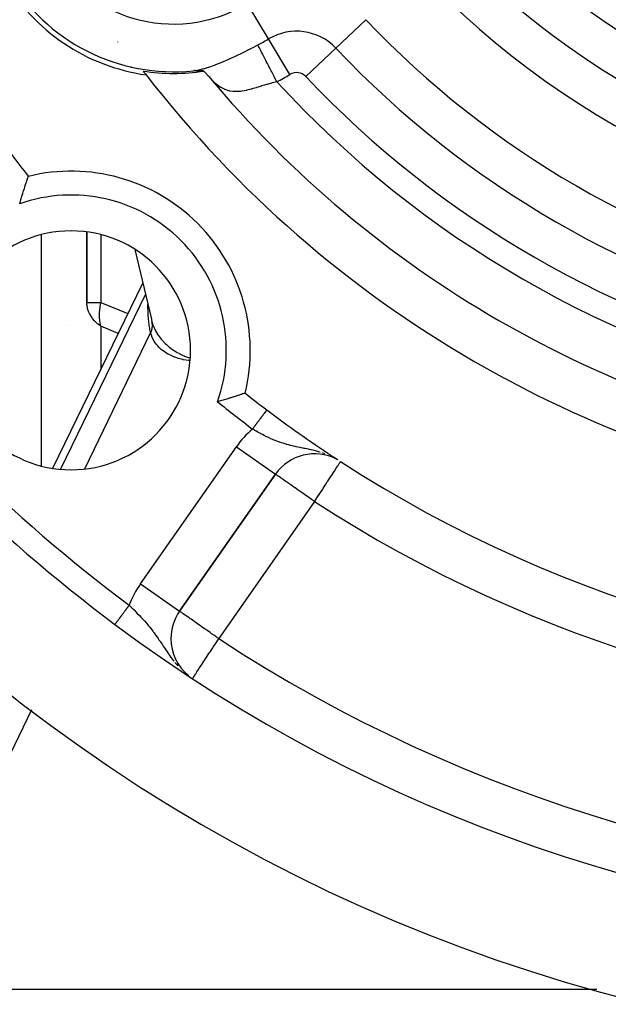
# Model space of a CAD drawing. Extents: x 24 to 982, y -524 to 283.
# Drawn here: x 870 to 894, y -179 to -137 of the extents above; entities that cross this region are included whole.
import ezdxf

# ---------------------------------------------------------------- set-up
doc = ezdxf.new("R2010")
doc.units = 0
doc.linetypes.add('DASHED', pattern=[11.05, 8.7, -2.35])
doc.layers.get('0').update_dxf_attribs({"linetype": 'CONTINUOUS'})
doc.layers.add('NEVIDI', color=4, linetype='DASHED')

msp = doc.modelspace()

# ---------------------------------------------------------------- linework, layer by layer
at = {"color": 2}
for p, q in [((872.43368, -138.633202), (872.434407, -138.636235)), ((876.604398, -139.475565), (876.616897, -139.482781)), ((876.616897, -139.482781), (876.604398, -139.475565)), ((876.88074, -139.45614), (876.990136, -139.441653)), ((876.890054, -139.455173), (876.88074, -139.45614)), ((876.898548, -139.454319), (876.890054, -139.455173)), ((876.906124, -139.453589), (876.898548, -139.454319)), ((876.912719, -139.452993), (876.906124, -139.453589)), ((876.918403, -139.452519), (876.912719, -139.452993)), ((876.923287, -139.452152), (876.918403, -139.452519)), ((876.927496, -139.451873), (876.923287, -139.452152)), ((876.931162, -139.451666), (876.927496, -139.451873)), ((876.934403, -139.451514), (876.931162, -139.451666)), ((876.937286, -139.45141), (876.934403, -139.451514)), ((876.939861, -139.451346), (876.937286, -139.45141)), ((876.942175, -139.451316), (876.939861, -139.451346)), ((876.944268, -139.451315), (876.942175, -139.451316)), ((876.946172, -139.451338), (876.944268, -139.451315)), ((876.947922, -139.451381), (876.946172, -139.451338)), ((876.949552, -139.45144), (876.947922, -139.451381)), ((876.951094, -139.45151), (876.949552, -139.45144)), ((876.952574, -139.451589), (876.951094, -139.45151)), ((876.953998, -139.451674), (876.952574, -139.451589)), ((876.954173, -139.451685), (876.953998, -139.451674)), ((876.955371, -139.451766), (876.954173, -139.451685)), ((876.956695, -139.451864), (876.955371, -139.451766)), ((876.957976, -139.451968), (876.956695, -139.451864)), ((876.959217, -139.452077), (876.957976, -139.451968)), ((876.960422, -139.45219), (876.959217, -139.452077)), ((876.961595, -139.452308), (876.960422, -139.45219)), ((876.962738, -139.452429), (876.961595, -139.452308)), ((876.963856, -139.452554), (876.962738, -139.452429)), ((876.964952, -139.452681), (876.963856, -139.452554)), ((876.966029, -139.452811), (876.964952, -139.452681)), ((876.967091, -139.452942), (876.966029, -139.452811)), ((876.96814, -139.453075), (876.967091, -139.452942)), ((876.969181, -139.453209), (876.96814, -139.453075)), ((876.970217, -139.453344), (876.969181, -139.453209)), ((876.971251, -139.453479), (876.970217, -139.453344)), ((876.972286, -139.453613), (876.971251, -139.453479)), ((876.973321, -139.453747), (876.972286, -139.453613)), ((876.974357, -139.453881), (876.973321, -139.453747)), ((876.974854, -139.453945), (876.974357, -139.453881)), ((876.974854, -139.453945), (877.049237, -139.451978)), ((876.975394, -139.454015), (876.974854, -139.453945)), ((876.976432, -139.454148), (876.975394, -139.454015)), ((876.977471, -139.454281), (876.976432, -139.454148)), ((876.978512, -139.454413), (876.977471, -139.454281)), ((876.979554, -139.454545), (876.978512, -139.454413)), ((876.980599, -139.454677), (876.979554, -139.454545)), ((876.981645, -139.454808), (876.980599, -139.454677)), ((876.982694, -139.454939), (876.981645, -139.454808)), ((876.983745, -139.455069), (876.982694, -139.454939)), ((876.984799, -139.455199), (876.983745, -139.455069)), ((876.985855, -139.455328), (876.984799, -139.455199)), ((876.986915, -139.455457), (876.985855, -139.455328)), ((876.987977, -139.455585), (876.986915, -139.455457)), ((876.989043, -139.455712), (876.987977, -139.455585)), ((876.990113, -139.455839), (876.989043, -139.455712)), ((876.991186, -139.455965), (876.990113, -139.455839)), ((876.992263, -139.456091), (876.991186, -139.455965)), ((876.993345, -139.456215), (876.992263, -139.456091)), ((876.99443, -139.456339), (876.993345, -139.456215)), ((876.995521, -139.456462), (876.99443, -139.456339)), ((876.996616, -139.456584), (876.995521, -139.456462)), ((876.997715, -139.456705), (876.996616, -139.456584)), ((876.99882, -139.456825), (876.997715, -139.456705)), ((876.999931, -139.456944), (876.99882, -139.456825)), ((877.001046, -139.457063), (876.999931, -139.456944)), ((877.002168, -139.45718), (877.001046, -139.457063)), ((877.003295, -139.457296), (877.002168, -139.45718)), ((877.004347, -139.457403), (877.003295, -139.457296)), ((877.004429, -139.457411), (877.004347, -139.457403)), ((877.005568, -139.457526), (877.004429, -139.457411)), ((877.006715, -139.457638), (877.005568, -139.457526)), ((877.007867, -139.45775), (877.006715, -139.457638)), ((877.009027, -139.457861), (877.007867, -139.45775)), ((877.010193, -139.45797), (877.009027, -139.457861)), ((877.011366, -139.458078), (877.010193, -139.45797)), ((877.012545, -139.458185), (877.011366, -139.458078)), ((877.01373, -139.458291), (877.012545, -139.458185)), ((877.014922, -139.458396), (877.01373, -139.458291)), ((877.016119, -139.4585), (877.014922, -139.458396)), ((877.017323, -139.458602), (877.016119, -139.4585)), ((877.018533, -139.458704), (877.017323, -139.458602)), ((877.019749, -139.458804), (877.018533, -139.458704)), ((877.020971, -139.458903), (877.019749, -139.458804)), ((877.022199, -139.459001), (877.020971, -139.458903)), ((877.023037, -139.459067), (877.022199, -139.459001)), ((877.023037, -139.459067), (877.086, -139.467955)), ((877.023432, -139.459098), (877.023037, -139.459067)), ((877.024671, -139.459194), (877.023432, -139.459098)), ((877.025916, -139.459289), (877.024671, -139.459194)), ((877.027166, -139.459382), (877.025916, -139.459289)), ((877.028421, -139.459475), (877.027166, -139.459382)), ((877.029682, -139.459567), (877.028421, -139.459475)), ((877.030948, -139.459657), (877.029682, -139.459567)), ((877.032219, -139.459747), (877.030948, -139.459657)), ((877.033496, -139.459835), (877.032219, -139.459747)), ((877.034777, -139.459923), (877.033496, -139.459835)), ((877.036063, -139.460009), (877.034777, -139.459923)), ((877.037355, -139.460094), (877.036063, -139.460009)), ((877.038651, -139.460179), (877.037355, -139.460094)), ((877.039951, -139.460262), (877.038651, -139.460179)), ((877.041257, -139.460345), (877.039951, -139.460262)), ((877.042567, -139.460426), (877.041257, -139.460345)), ((877.043882, -139.460506), (877.042567, -139.460426)), ((877.045201, -139.460586), (877.043882, -139.460506)), ((877.046524, -139.460664), (877.045201, -139.460586)), ((877.047852, -139.460742), (877.046524, -139.460664)), ((877.049185, -139.460818), (877.047852, -139.460742)), ((877.050521, -139.460894), (877.049185, -139.460818)), ((877.051862, -139.460969), (877.050521, -139.460894)), ((877.053207, -139.461042), (877.051862, -139.460969)), ((877.054556, -139.461115), (877.053207, -139.461042)), ((877.055909, -139.461187), (877.054556, -139.461115)), ((877.057266, -139.461258), (877.055909, -139.461187)), ((877.058627, -139.461328), (877.057266, -139.461258)), ((877.059601, -139.461378), (877.058627, -139.461328)), ((877.059992, -139.461397), (877.059601, -139.461378)), ((877.06136, -139.461465), (877.059992, -139.461397)), ((877.062733, -139.461533), (877.06136, -139.461465)), ((877.064109, -139.461599), (877.062733, -139.461533)), ((877.065488, -139.461665), (877.064109, -139.461599)), ((877.066871, -139.46173), (877.065488, -139.461665)), ((877.068258, -139.461793), (877.066871, -139.46173)), ((877.069648, -139.461856), (877.068258, -139.461793)), ((877.071041, -139.461919), (877.069648, -139.461856)), ((877.072438, -139.46198), (877.071041, -139.461919)), ((877.073838, -139.46204), (877.072438, -139.46198)), ((877.075241, -139.4621), (877.073838, -139.46204)), ((877.076648, -139.462159), (877.075241, -139.4621)), ((877.078057, -139.462217), (877.076648, -139.462159)), ((877.07947, -139.462274), (877.078057, -139.462217)), ((877.080602, -139.462319), (877.07947, -139.462274)), ((877.080885, -139.462331), (877.080602, -139.462319)), ((877.082304, -139.462386), (877.080885, -139.462331)), ((877.083725, -139.462441), (877.082304, -139.462386)), ((877.085149, -139.462495), (877.083725, -139.462441)), ((877.086575, -139.462548), (877.085149, -139.462495)), ((877.088005, -139.462601), (877.086575, -139.462548)), ((877.089437, -139.462653), (877.088005, -139.462601)), ((877.090871, -139.462704), (877.089437, -139.462653)), ((877.092308, -139.462754), (877.090871, -139.462704)), ((877.093747, -139.462803), (877.092308, -139.462754)), ((877.095189, -139.462852), (877.093747, -139.462803)), ((877.096633, -139.4629), (877.095189, -139.462852)), ((877.098079, -139.462948), (877.096633, -139.4629)), ((877.099528, -139.462994), (877.098079, -139.462948)), ((877.100979, -139.46304), (877.099528, -139.462994)), ((877.102431, -139.463086), (877.100979, -139.46304)), ((877.103886, -139.46313), (877.102431, -139.463086)), ((877.105342, -139.463174), (877.103886, -139.46313)), ((877.106801, -139.463218), (877.105342, -139.463174)), ((877.108261, -139.46326), (877.106801, -139.463218)), ((877.109723, -139.463302), (877.108261, -139.46326)), ((877.111186, -139.463344), (877.109723, -139.463302)), ((877.112651, -139.463385), (877.111186, -139.463344)), ((877.114118, -139.463425), (877.112651, -139.463385)), ((877.115586, -139.463464), (877.114118, -139.463425)), ((877.117056, -139.463503), (877.115586, -139.463464)), ((877.118526, -139.463542), (877.117056, -139.463503)), ((877.119998, -139.46358), (877.118526, -139.463542)), ((877.121471, -139.463617), (877.119998, -139.46358)), ((877.122946, -139.463654), (877.121471, -139.463617)), ((877.123116, -139.463658), (877.122946, -139.463654)), ((877.124421, -139.46369), (877.123116, -139.463658)), ((877.125897, -139.463726), (877.124421, -139.46369)), ((877.127374, -139.463761), (877.125897, -139.463726)), ((877.128852, -139.463795), (877.127374, -139.463761)), ((877.130331, -139.46383), (877.128852, -139.463795)), ((877.13181, -139.463863), (877.130331, -139.46383)), ((877.13329, -139.463896), (877.13181, -139.463863)), ((877.134771, -139.463929), (877.13329, -139.463896)), ((877.136252, -139.463961), (877.134771, -139.463929)), ((877.137733, -139.463993), (877.136252, -139.463961)), ((877.139215, -139.464024), (877.137733, -139.463993)), ((877.140697, -139.464055), (877.139215, -139.464024)), ((877.142179, -139.464086), (877.140697, -139.464055)), ((877.142891, -139.4641), (877.142179, -139.464086)), ((877.143661, -139.464116), (877.142891, -139.4641)), ((877.145144, -139.464146), (877.143661, -139.464116)), ((877.146626, -139.464175), (877.145144, -139.464146)), ((877.148109, -139.464204), (877.146626, -139.464175)), ((877.149591, -139.464233), (877.148109, -139.464204)), ((877.151073, -139.464261), (877.149591, -139.464233)), ((877.152555, -139.464289), (877.151073, -139.464261)), ((877.154036, -139.464316), (877.152555, -139.464289)), ((877.155517, -139.464343), (877.154036, -139.464316)), ((877.156998, -139.46437), (877.155517, -139.464343)), ((877.158478, -139.464397), (877.156998, -139.46437)), ((877.159957, -139.464423), (877.158478, -139.464397)), ((877.161436, -139.464449), (877.159957, -139.464423)), ((877.162914, -139.464475), (877.161436, -139.464449)), ((877.164391, -139.464501), (877.162914, -139.464475)), ((877.165867, -139.464526), (877.164391, -139.464501)), ((877.167342, -139.464551), (877.165867, -139.464526)), ((877.168816, -139.464576), (877.167342, -139.464551)), ((877.17029, -139.464601), (877.168816, -139.464576)), ((877.171762, -139.464625), (877.17029, -139.464601)), ((877.173232, -139.464649), (877.171762, -139.464625)), ((877.174702, -139.464673), (877.173232, -139.464649)), ((877.17617, -139.464697), (877.174702, -139.464673)), ((877.177636, -139.464721), (877.17617, -139.464697)), ((877.179102, -139.464745), (877.177636, -139.464721)), ((877.180565, -139.464768), (877.179102, -139.464745)), ((877.182028, -139.464792), (877.180565, -139.464768)), ((877.183488, -139.464815), (877.182028, -139.464792)), ((877.184947, -139.464838), (877.183488, -139.464815)), ((877.186404, -139.464861), (877.184947, -139.464838)), ((877.187859, -139.464884), (877.186404, -139.464861)), ((877.189313, -139.464907), (877.187859, -139.464884)), ((877.190764, -139.46493), (877.189313, -139.464907)), ((877.192214, -139.464952), (877.190764, -139.46493)), ((877.1933, -139.464969), (877.192214, -139.464952)), ((877.193662, -139.464975), (877.1933, -139.464969)), ((877.195107, -139.464998), (877.193662, -139.464975)), ((877.196551, -139.46502), (877.195107, -139.464998)), ((877.197992, -139.465043), (877.196551, -139.46502)), ((877.199431, -139.465065), (877.197992, -139.465043)), ((877.200868, -139.465088), (877.199431, -139.465065)), ((877.202302, -139.465111), (877.200868, -139.465088)), ((877.203734, -139.465133), (877.202302, -139.465111)), ((877.204285, -139.465142), (877.203734, -139.465133)), ((877.205164, -139.465156), (877.204285, -139.465142)), ((877.206591, -139.465178), (877.205164, -139.465156)), ((877.208016, -139.465201), (877.206591, -139.465178)), ((877.209438, -139.465224), (877.208016, -139.465201)), ((877.210858, -139.465246), (877.209438, -139.465224)), ((877.212274, -139.465269), (877.210858, -139.465246)), ((877.213689, -139.465292), (877.212274, -139.465269)), ((877.2151, -139.465315), (877.213689, -139.465292)), ((877.216508, -139.465338), (877.2151, -139.465315)), ((877.217914, -139.465361), (877.216508, -139.465338)), ((877.219316, -139.465385), (877.217914, -139.465361)), ((877.220716, -139.465408), (877.219316, -139.465385)), ((877.222112, -139.465432), (877.220716, -139.465408)), ((877.223505, -139.465456), (877.222112, -139.465432)), ((877.224896, -139.465479), (877.223505, -139.465456)), ((877.226283, -139.465503), (877.224896, -139.465479)), ((877.227666, -139.465528), (877.226283, -139.465503)), ((877.229046, -139.465552), (877.227666, -139.465528)), ((877.230423, -139.465577), (877.229046, -139.465552)), ((877.231797, -139.465602), (877.230423, -139.465577)), ((877.233167, -139.465627), (877.231797, -139.465602)), ((877.234533, -139.465652), (877.233167, -139.465627)), ((877.235896, -139.465678), (877.234533, -139.465652)), ((877.237255, -139.465703), (877.235896, -139.465678)), ((877.238611, -139.465729), (877.237255, -139.465703)), ((877.239963, -139.465756), (877.238611, -139.465729)), ((877.24131, -139.465782), (877.239963, -139.465756)), ((877.242654, -139.465809), (877.24131, -139.465782)), ((877.243459, -139.465826), (877.242654, -139.465809)), ((877.243995, -139.465836), (877.243459, -139.465826)), ((877.245331, -139.465864), (877.243995, -139.465836)), ((877.246663, -139.465892), (877.245331, -139.465864)), ((877.247991, -139.46592), (877.246663, -139.465892)), ((877.249315, -139.465949), (877.247991, -139.46592)), ((877.250634, -139.465977), (877.249315, -139.465949)), ((877.25195, -139.466007), (877.250634, -139.465977)), ((877.253261, -139.466036), (877.25195, -139.466007)), ((877.254568, -139.466066), (877.253261, -139.466036)), ((877.25587, -139.466097), (877.254568, -139.466066)), ((877.257168, -139.466128), (877.25587, -139.466097)), ((877.258462, -139.466159), (877.257168, -139.466128)), ((877.259751, -139.466191), (877.258462, -139.466159)), ((877.260443, -139.466208), (877.259751, -139.466191)), ((877.261035, -139.466223), (877.260443, -139.466208)), ((877.262315, -139.466255), (877.261035, -139.466223)), ((877.263589, -139.466288), (877.262315, -139.466255)), ((877.26486, -139.466322), (877.263589, -139.466288)), ((877.266125, -139.466356), (877.26486, -139.466322)), ((877.266606, -139.466369), (877.266125, -139.466356)), ((877.267385, -139.46639), (877.266606, -139.466369)), ((877.268641, -139.466425), (877.267385, -139.46639)), ((877.269891, -139.466461), (877.268641, -139.466425)), ((877.271137, -139.466497), (877.269891, -139.466461)), ((877.272377, -139.466534), (877.271137, -139.466497)), ((877.273612, -139.466571), (877.272377, -139.466534)), ((877.274842, -139.466609), (877.273612, -139.466571)), ((877.276067, -139.466647), (877.274842, -139.466609)), ((877.277286, -139.466686), (877.276067, -139.466647)), ((877.278501, -139.466725), (877.277286, -139.466686)), ((877.279709, -139.466765), (877.278501, -139.466725)), ((877.280912, -139.466806), (877.279709, -139.466765)), ((877.28211, -139.466847), (877.280912, -139.466806)), ((877.283302, -139.466889), (877.28211, -139.466847)), ((877.284489, -139.466932), (877.283302, -139.466889)), ((877.285669, -139.466975), (877.284489, -139.466932)), ((877.286844, -139.467019), (877.285669, -139.466975)), ((877.288014, -139.467064), (877.286844, -139.467019)), ((877.289177, -139.46711), (877.288014, -139.467064)), ((877.290334, -139.467156), (877.289177, -139.46711)), ((877.291486, -139.467202), (877.290334, -139.467156)), ((877.292632, -139.46725), (877.291486, -139.467202)), ((877.293771, -139.467298), (877.292632, -139.46725)), ((877.294904, -139.467347), (877.293771, -139.467298)), ((877.296032, -139.467397), (877.294904, -139.467347)), ((877.297153, -139.467448), (877.296032, -139.467397)), ((877.298267, -139.467499), (877.297153, -139.467448)), ((877.299376, -139.467551), (877.298267, -139.467499)), ((877.300478, -139.467604), (877.299376, -139.467551)), ((877.301573, -139.467658), (877.300478, -139.467604)), ((877.302663, -139.467713), (877.301573, -139.467658)), ((877.303745, -139.467769), (877.302663, -139.467713)), ((877.304821, -139.467825), (877.303745, -139.467769)), ((877.30589, -139.467882), (877.304821, -139.467825)), ((877.306953, -139.46794), (877.30589, -139.467882)), ((877.308009, -139.468), (877.306953, -139.46794)), ((877.308126, -139.468006), (877.308009, -139.468)), ((877.309058, -139.468059), (877.308126, -139.468006)), ((877.3101, -139.46812), (877.309058, -139.468059)), ((877.311136, -139.468182), (877.3101, -139.46812)), ((877.312164, -139.468245), (877.311136, -139.468182)), ((877.313185, -139.468309), (877.312164, -139.468245)), ((877.314199, -139.468373), (877.313185, -139.468309)), ((877.315207, -139.468439), (877.314199, -139.468373)), ((877.316206, -139.468506), (877.315207, -139.468439)), ((877.394802, -139.551714), (877.318185, -139.468642)), ((877.507209, -139.681144), (877.394802, -139.551714)), ((877.481752, -139.651833), (877.571345, -139.717588)), ((877.485936, -139.65665), (877.570459, -139.740324)), ((869.838294, -144.259248), (869.852565, -144.215456)), ((869.852565, -144.215456), (869.873502, -144.151762)), ((869.873502, -144.151762), (869.88605, -144.113906)), ((869.88605, -144.113906), (869.904057, -144.059992)), ((869.904057, -144.059992), (869.91455, -144.028788)), ((869.91455, -144.028788), (869.929121, -143.985686)), ((869.929121, -143.985686), (869.937297, -143.961613)), ((869.937297, -143.961613), (869.948139, -143.929808)), ((869.948139, -143.929808), (869.953825, -143.9132)), ((869.953825, -143.9132), (869.954156, -143.912235)), ((869.954156, -143.912235), (869.960651, -143.893347)), ((869.960651, -143.893347), (869.963697, -143.884498)), ((869.963697, -143.884498), (869.966322, -143.87686)), ((869.685178, -144.749424), (869.712663, -144.658395)), ((869.712663, -144.658395), (869.730238, -144.600965)), ((869.730238, -144.600965), (869.756947, -144.51478)), ((869.756947, -144.51478), (869.773835, -144.460915)), ((869.773835, -144.460915), (869.79919, -144.380848)), ((869.79919, -144.380848), (869.814896, -144.331727)), ((869.814896, -144.331727), (869.838294, -144.259248)), ((869.604254, -145.026042), (869.621745, -144.965216)), ((869.621745, -144.965216), (869.639558, -144.903833)), ((869.639558, -144.903833), (869.667276, -144.809524)), ((869.667276, -144.809524), (869.685178, -144.749424)), ((872.417248, -146.212575), (872.417248, -149.151804)), ((872.417248, -149.151804), (872.417248, -146.212575)), ((874.421308, -146.931902), (875.122154, -149.858057)), ((870.998219, -156.091561), (874.760503, -148.349086)), ((875.116964, -149.82844), (875.122154, -149.858057)), ((875.119348, -149.846333), (875.129054, -149.909863)), ((877.976926, -153.288299), (877.891206, -153.312994)), ((878.013416, -153.27769), (877.976926, -153.288299)), ((878.132221, -153.242696), (878.013416, -153.27769)), ((878.167827, -153.232066), (878.132221, -153.242696)), ((878.282135, -153.197476), (878.167827, -153.232066)), ((878.316286, -153.187002), (878.282135, -153.197476)), ((878.424378, -153.153441), (878.316286, -153.187002)), ((878.456336, -153.143404), (878.424378, -153.153441)), ((878.556511, -153.111635), (878.456336, -153.143404)), ((878.585522, -153.102345), (878.556511, -153.111635)), ((878.675988, -153.073101), (878.585522, -153.102345)), ((878.701792, -153.064681), (878.675988, -153.073101)), ((878.781104, -153.038578), (878.701792, -153.064681)), ((878.803342, -153.031197), (878.781104, -153.038578)), ((878.870207, -153.008841), (878.803342, -153.031197)), ((878.88846, -153.002698), (878.870207, -153.008841)), ((878.941729, -152.984677), (878.88846, -153.002698)), ((878.955635, -152.979951), (878.941729, -152.984677)), ((878.994528, -152.966684), (878.955635, -152.979951)), ((879.004048, -152.963423), (878.994528, -152.966684)), ((879.005013, -152.963092), (879.004048, -152.963423)), ((879.027852, -152.955236), (879.005013, -152.963092)), ((879.032749, -152.95355), (879.027852, -152.955236)), ((879.041144, -152.950668), (879.032749, -152.95355)), ((882.841237, -155.692171), (882.796435, -155.667944)), ((882.886958, -155.716896), (882.850855, -155.697373)), ((883.042472, -155.814026), (883.043673, -155.812174)), ((876.300146, -162.080567), (880.317459, -156.34325)), ((880.317459, -156.34325), (876.300146, -162.080567)), ((880.31622, -156.342383), (880.317459, -156.34325)), ((875.93845, -163.22772), (875.936505, -163.22772)), ((876.59353, -164.718702), (876.671598, -164.779737))]:
    msp.add_line(p, q, dxfattribs=at)
for centre, radius, start, end in [((912.417248, -110.5), 27.5, 180, 360), ((912.417248, -110.5), 70, 189.898594, 350.101406), ((876.044181, -131.5), 6, 99.583742, 279.583742), ((876.044181, -131.5), 6, 279.583742, 99.583742), ((876.044181, -131.5), 8, 143.997615, 276.002385), ((876.044181, -131.5), 8.209525, 158.030953, 261.969047), ((876.044181, -131.5), 8.069842, 260.942079, 279.083414), ((912.417248, -110.5), 47.5, 217.580687, 217.824317), ((912.417248, -110.5), 47.5, 217.824317, 262.175683), ((912.417248, -110.5), 45.5, 219.892098, 260.107902), ((912.417248, -110.5), 54, 216.95256, 218.175436), ((871.758608, -151.15864), 7.5, 346.176836, 103.823164), ((871.758608, -151.15864), 5, 0, 180), ((912.417248, -110.5), 65, 216.676007, 233.323993), ((871.758608, -151.15864), 5, 180, 360), ((912.417248, -110.5), 54, 231.824564, 233.04744), ((912.417248, -110.5), 54, 233.047446, 236.587218), ((912.417248, -110.5), 54, 237.046713, 306.95256), ((881.955763, -157.490403), 2, 62.632115, 145), ((912.417248, -110.5), 54, 236.612195, 236.896673), ((881.955763, -157.490403), 2, 61.356175, 62.709487), ((877.93845, -163.22772), 2, 145, 180), ((912.417248, -110.5), 65, 233.323993, 303.180781), ((877.93845, -163.22772), 2, 180, 230.641439)]:
    msp.add_arc(centre, radius, start, end, dxfattribs=at)
at = {"layer": 'NEVIDI', "color": 7, "linetype": 'CONTINUOUS'}
for p, q in [((880.029164, -138.126049), (879.136491, -136.641752)), ((882.844626, -138.509999), (884.102144, -137.318928)), ((873.710291, -138.253122), (873.708793, -138.251365)), ((879.30889, -138.514145), (879.383863, -138.476295)), ((879.383863, -138.476295), (879.579819, -138.376327)), ((879.585129, -138.386654), (879.57982, -138.376327)), ((879.61048, -138.435957), (879.585129, -138.386654)), ((879.641532, -138.496349), (879.61048, -138.435957)), ((880.921837, -139.610345), (880.029164, -138.126049)), ((872.40979, -138.621929), (872.410079, -138.619565)), ((872.42209, -138.629077), (872.421909, -138.626341)), ((878.511039, -138.900779), (878.641926, -138.839712)), ((878.641926, -138.839712), (878.668716, -138.827078)), ((878.668716, -138.827078), (878.956777, -138.688677)), ((878.956777, -138.688677), (878.984456, -138.675155)), ((878.984456, -138.675155), (879.280724, -138.528304)), ((879.280724, -138.528304), (879.30889, -138.514145)), ((879.654427, -138.52143), (879.641532, -138.496349)), ((879.686064, -138.582958), (879.654427, -138.52143)), ((879.721466, -138.65181), (879.686064, -138.582958)), ((879.736451, -138.680954), (879.721466, -138.65181)), ((879.774215, -138.754399), (879.736451, -138.680954)), ((879.81303, -138.829889), (879.774215, -138.754399)), ((879.829836, -138.862575), (879.81303, -138.829889)), ((879.873398, -138.947297), (879.829836, -138.862575)), ((881.587108, -139.701069), (882.844626, -138.509999)), ((874.253465, -139.284599), (874.254145, -139.28744)), ((877.518976, -139.306963), (877.530752, -139.303046)), ((877.530752, -139.303046), (877.768815, -139.217748)), ((877.768815, -139.217748), (877.791828, -139.208954)), ((877.791828, -139.208954), (877.813281, -139.200679)), ((877.813281, -139.200679), (878.045042, -139.107064)), ((878.045042, -139.107064), (878.069597, -139.096737)), ((878.069597, -139.096737), (878.338121, -138.979595)), ((878.338121, -138.979595), (878.363808, -138.968034)), ((878.363808, -138.968034), (878.474318, -138.917704)), ((878.474318, -138.917704), (878.511039, -138.900779)), ((879.914564, -139.027358), (879.873398, -138.947297)), ((879.932909, -139.063038), (879.914564, -139.027358)), ((879.981772, -139.15807), (879.932909, -139.063038)), ((880.024278, -139.240738), (879.981772, -139.15807)), ((880.043947, -139.27899), (880.024278, -139.240738)), ((880.097328, -139.38281), (880.043947, -139.27899)), ((875.416271, -139.472657), (875.410967, -139.469594)), ((877.039, -139.433381), (877.057988, -139.429889)), ((877.057988, -139.429889), (877.265101, -139.382855)), ((877.265101, -139.382855), (877.285546, -139.377415)), ((877.285546, -139.377415), (877.349499, -139.359583)), ((877.349499, -139.359583), (877.50883, -139.310313)), ((877.50883, -139.310313), (877.518976, -139.306963)), ((880.140193, -139.466177), (880.097328, -139.38281)), ((880.160724, -139.506106), (880.140193, -139.466177)), ((880.217935, -139.617373), (880.160724, -139.506106)), ((880.26026, -139.699689), (880.217935, -139.617373)), ((880.281312, -139.740631), (880.26026, -139.699689)), ((877.729506, -139.92116), (877.711856, -139.904086)), ((877.861558, -140.037498), (877.729506, -139.92116)), ((877.875804, -140.048829), (877.861558, -140.037498)), ((877.956596, -140.108566), (877.875804, -140.048829)), ((878.025903, -140.153716), (877.956596, -140.108566)), ((879.718841, -140.09929), (879.589729, -140.138775)), ((879.737656, -140.093555), (879.718841, -140.09929)), ((879.860476, -140.056515), (879.737656, -140.093555)), ((879.941987, -140.032502), (879.860476, -140.056515)), ((879.961648, -140.026795), (879.941987, -140.032502)), ((880.144508, -139.975487), (879.961648, -140.026795)), ((880.174604, -139.967377), (880.144508, -139.975487)), ((880.194896, -139.961965), (880.174604, -139.967377)), ((880.371834, -139.916681), (880.194896, -139.961965)), ((880.341311, -139.857319), (880.281312, -139.740631)), ((880.371834, -139.916681), (880.341311, -139.857319)), ((878.040218, -140.162349), (878.025903, -140.153716)), ((878.177866, -140.233465), (878.040218, -140.162349)), ((878.193729, -140.240306), (878.177866, -140.233465)), ((878.208426, -140.246401), (878.193729, -140.240306)), ((878.365175, -140.297431), (878.208426, -140.246401)), ((878.380028, -140.300997), (878.365175, -140.297431)), ((878.398358, -140.305109), (878.380028, -140.300997)), ((878.539391, -140.326584), (878.398358, -140.305109)), ((878.554655, -140.327886), (878.539391, -140.326584)), ((878.62154, -140.331413), (878.554655, -140.327886)), ((878.719394, -140.33064), (878.62154, -140.331413)), ((878.735232, -140.329902), (878.719394, -140.33064)), ((878.850165, -140.319941), (878.735232, -140.329902)), ((878.905896, -140.31246), (878.850165, -140.319941)), ((878.92217, -140.309982), (878.905896, -140.31246)), ((879.086303, -140.278566), (878.92217, -140.309982)), ((879.09731, -140.276092), (879.086303, -140.278566)), ((879.114094, -140.272244), (879.09731, -140.276092)), ((879.296359, -140.225451), (879.114094, -140.272244)), ((879.313962, -140.220539), (879.296359, -140.225451)), ((879.332094, -140.215425), (879.313962, -140.220539)), ((879.504366, -140.16473), (879.332094, -140.215425)), ((879.522504, -140.159241), (879.504366, -140.16473)), ((879.589729, -140.138775), (879.522504, -140.159241)), ((870.517248, -155.991527), (870.517248, -146.325753)), ((873.003034, -146.326558), (873.003034, -149.151804)), ((875.052025, -147.943951), (875.052297, -147.941797)), ((875.057442, -147.901517), (875.057659, -147.899825)), ((874.869522, -148.803964), (871.308784, -156.131678)), ((872.417248, -149.151804), (873.003034, -149.151804)), ((872.422729, -149.256439), (872.417248, -149.151804)), ((872.983458, -149.256474), (873.003034, -149.151804)), ((873.003034, -149.151804), (874.139656, -149.622608)), ((872.424866, -149.275122), (872.422729, -149.256439)), ((872.446706, -149.393634), (872.424866, -149.275122)), ((872.460958, -149.445854), (872.446706, -149.393634)), ((872.491422, -149.533377), (872.460958, -149.445854)), ((872.52624, -149.612288), (872.491422, -149.533377)), ((872.951034, -149.556054), (872.952231, -149.533463)), ((872.951038, -149.784392), (872.951034, -149.556054)), ((872.952231, -149.533463), (872.954151, -149.503354)), ((872.954151, -149.503354), (872.973377, -149.321847)), ((872.973377, -149.321847), (872.983458, -149.256474)), ((874.975142, -149.312617), (874.974874, -149.24354)), ((874.975173, -149.31642), (874.975142, -149.312617)), ((874.97627, -149.398339), (874.975173, -149.31642)), ((874.976339, -149.402029), (874.97627, -149.398339)), ((874.978252, -149.481498), (874.976339, -149.402029)), ((874.978356, -149.48504), (874.978252, -149.481498)), ((874.98105, -149.562001), (874.978356, -149.48504)), ((874.98119, -149.565464), (874.98105, -149.562001)), ((874.984637, -149.640011), (874.98119, -149.565464)), ((872.531043, -149.622034), (872.52624, -149.612288)), ((872.61966, -149.771754), (872.531043, -149.622034)), ((872.641849, -149.802941), (872.61966, -149.771754)), ((872.659545, -149.826519), (872.641849, -149.802941)), ((872.739907, -149.92204), (872.659545, -149.826519)), ((872.818747, -150.001744), (872.739907, -149.92204)), ((872.883856, -150.059744), (872.818747, -150.001744)), ((872.952047, -149.80294), (872.951038, -149.784392)), ((872.973389, -150.002826), (872.952047, -149.80294)), ((872.983227, -150.059785), (872.973389, -150.002826)), ((874.984812, -149.643363), (874.984637, -149.640011)), ((874.988989, -149.715544), (874.984812, -149.643363)), ((874.989194, -149.718757), (874.988989, -149.715544)), ((874.994072, -149.788543), (874.989194, -149.718757)), ((874.99431, -149.791676), (874.994072, -149.788543)), ((874.999865, -149.859147), (874.99431, -149.791676)), ((875.000133, -149.862174), (874.999865, -149.859147)), ((875.006337, -149.927364), (875.000133, -149.862174)), ((875.006633, -149.930271), (875.006337, -149.927364)), ((875.013457, -149.993188), (875.006633, -149.930271)), ((875.013782, -149.996006), (875.013457, -149.993188)), ((875.021205, -150.056716), (875.013782, -149.996006)), ((875.122154, -149.858057), (875.122291, -149.858814)), ((875.122291, -149.858814), (875.122535, -149.860155)), ((875.127973, -149.888951), (875.128223, -149.890224)), ((875.133742, -149.91735), (875.133992, -149.918538)), ((875.133992, -149.918538), (875.139596, -149.944092)), ((875.139596, -149.944092), (875.139851, -149.945213)), ((875.139851, -149.945213), (875.144367, -149.964443)), ((875.144367, -149.964443), (875.180472, -150.089539)), ((875.144607, -149.96545), (875.144367, -149.964444)), ((875.152691, -150.005134), (875.144607, -149.96545)), ((875.153681, -150.011123), (875.152691, -150.005134)), ((875.15883, -150.051448), (875.153681, -150.011123)), ((871.584367, -150.109453), (871.583159, -150.101259)), ((872.885159, -150.060843), (872.883856, -150.059744)), ((872.996121, -150.146891), (872.885159, -150.060843)), ((873.003034, -150.151804), (872.983227, -150.059785)), ((873.003034, -150.151804), (872.996121, -150.146891)), ((873.003034, -150.151804), (873.003034, -151.961337)), ((873.735097, -150.455034), (873.003034, -150.151804)), ((875.021556, -150.059434), (875.021205, -150.056716)), ((875.029553, -150.117985), (875.021556, -150.059434)), ((875.029928, -150.12059), (875.029553, -150.117985)), ((875.038472, -150.176996), (875.029928, -150.12059)), ((875.038873, -150.179517), (875.038472, -150.176996)), ((875.047941, -150.233846), (875.038873, -150.179517)), ((875.048365, -150.236273), (875.047941, -150.233846)), ((875.057926, -150.288532), (875.048365, -150.236273)), ((875.058371, -150.29086), (875.057926, -150.288532)), ((875.068422, -150.341192), (875.058371, -150.29086)), ((875.06889, -150.343437), (875.068422, -150.341192)), ((875.079391, -150.391768), (875.06889, -150.343437)), ((875.079879, -150.393921), (875.079391, -150.391768)), ((875.089071, -150.433141), (875.079879, -150.393921)), ((875.089071, -150.433141), (875.097164, -150.414477)), ((875.097164, -150.414477), (875.104876, -150.395592)), ((875.104876, -150.395592), (875.107379, -150.389195)), ((875.107379, -150.389195), (875.1227, -150.346424)), ((875.1227, -150.346424), (875.124777, -150.340032)), ((875.124777, -150.340032), (875.132213, -150.31558)), ((875.132213, -150.31558), (875.137204, -150.297439)), ((875.137204, -150.297439), (875.138648, -150.291863)), ((875.138648, -150.291863), (875.138871, -150.290985)), ((875.138871, -150.290985), (875.148387, -150.248636)), ((875.148387, -150.248636), (875.149593, -150.242322)), ((875.149593, -150.242322), (875.156201, -150.200202)), ((875.156201, -150.200202), (875.15697, -150.193924)), ((875.15697, -150.193924), (875.159341, -150.170489)), ((875.158884, -150.052009), (875.15883, -150.051448)), ((875.159377, -150.057476), (875.158884, -150.052009)), ((875.159341, -150.170489), (875.160645, -150.152088)), ((875.160631, -150.074822), (875.159377, -150.057476)), ((875.161589, -150.098316), (875.160631, -150.074822)), ((875.160645, -150.152088), (875.160973, -150.14587)), ((875.160973, -150.14587), (875.1617, -150.104493)), ((875.1617, -150.104493), (875.161589, -150.098316)), ((875.180472, -150.089539), (875.195233, -150.131542)), ((875.195233, -150.131542), (875.202964, -150.15215)), ((875.202964, -150.15215), (875.272571, -150.309108)), ((875.272571, -150.309108), (875.279081, -150.321871)), ((875.279081, -150.321871), (875.289474, -150.34174)), ((875.289474, -150.34174), (875.388771, -150.507298)), ((872.327464, -156.116307), (875.089071, -150.433141)), ((875.133713, -150.569681), (875.089071, -150.433142)), ((875.138797, -150.582414), (875.133713, -150.569681)), ((875.141355, -150.58867), (875.138797, -150.582414)), ((875.216823, -150.741797), (875.141355, -150.58867)), ((875.22742, -150.759812), (875.216823, -150.741797)), ((875.237199, -150.775884), (875.22742, -150.759812)), ((875.326568, -150.903506), (875.237199, -150.775884)), ((875.388771, -150.507298), (875.399144, -150.522612)), ((875.399144, -150.522612), (875.402072, -150.52688)), ((875.402072, -150.52688), (875.522778, -150.685354)), ((875.522778, -150.685354), (875.538555, -150.703955)), ((875.538555, -150.703955), (875.558085, -150.726417)), ((875.558085, -150.726417), (875.679597, -150.85403)), ((875.339938, -150.920222), (875.326568, -150.903506)), ((875.369586, -150.955545), (875.339938, -150.920222)), ((875.461722, -151.052654), (875.369586, -150.955545)), ((875.477753, -151.067915), (875.461722, -151.052654)), ((875.533947, -151.118232), (875.477753, -151.067915)), ((875.620396, -151.187294), (875.533947, -151.118232)), ((875.638799, -151.200856), (875.620396, -151.187294)), ((875.726899, -151.260952), (875.638799, -151.200856)), ((875.679597, -150.85403), (875.69788, -150.871648)), ((875.69788, -150.871648), (875.746262, -150.916539)), ((875.746262, -150.916539), (875.856933, -151.010787)), ((875.856933, -151.010787), (875.87705, -151.026784)), ((875.87705, -151.026784), (875.960437, -151.089764)), ((875.960437, -151.089764), (876.05221, -151.153398)), ((876.05221, -151.153398), (876.073975, -151.167686)), ((876.073975, -151.167686), (876.196929, -151.243085)), ((876.196929, -151.243085), (876.263168, -151.28021)), ((875.800104, -151.305452), (875.726899, -151.260952)), ((875.820683, -151.317159), (875.800104, -151.305452)), ((875.945612, -151.381454), (875.820683, -151.317159)), ((875.998915, -151.405664), (875.945612, -151.381454)), ((876.021424, -151.415357), (875.998915, -151.405664)), ((876.185974, -151.477447), (876.021424, -151.415357)), ((876.21383, -151.486534), (876.185974, -151.477447)), ((876.237853, -151.494059), (876.21383, -151.486534)), ((876.442123, -151.547082), (876.237853, -151.494059)), ((876.263168, -151.28021), (876.286689, -151.29284)), ((876.286689, -151.29284), (876.451316, -151.373632)), ((876.43215, -151.57219), (876.430297, -151.571422)), ((876.443892, -151.54746), (876.442123, -151.547082)), ((876.467449, -151.552359), (876.443892, -151.54746)), ((876.451316, -151.373632), (876.486765, -151.389371)), ((876.680791, -151.586355), (876.467449, -151.552359)), ((876.486765, -151.389371), (876.511089, -151.399847)), ((876.511089, -151.399847), (876.719021, -151.479079)), ((876.706997, -151.589295), (876.680791, -151.586355)), ((876.715131, -151.590155), (876.706997, -151.589295)), ((876.738339, -151.59166), (876.715131, -151.590155)), ((876.719021, -151.479079), (876.719962, -151.479397)), ((876.719962, -151.479397), (876.743231, -151.487138)), ((879.899331, -153.727154), (879.890274, -153.739193)), ((879.901478, -153.7243), (879.899331, -153.727154)), ((879.901789, -153.723887), (879.901478, -153.7243)), ((879.909712, -153.713354), (879.901789, -153.723887)), ((879.91164, -153.710792), (879.909712, -153.713354)), ((879.919028, -153.700971), (879.91164, -153.710792)), ((879.92077, -153.698654), (879.919028, -153.700971)), ((879.927318, -153.68995), (879.92077, -153.698654)), ((879.928849, -153.687915), (879.927318, -153.68995)), ((879.929934, -153.686472), (879.928849, -153.687915)), ((879.934551, -153.680334), (879.929934, -153.686472)), ((879.93585, -153.678608), (879.934551, -153.680334)), ((879.940715, -153.672141), (879.93585, -153.678608)), ((879.941781, -153.670724), (879.940715, -153.672141)), ((879.945769, -153.665423), (879.941781, -153.670724)), ((879.946623, -153.664287), (879.945769, -153.665423)), ((879.947732, -153.662813), (879.946623, -153.664287)), ((879.949732, -153.660154), (879.947732, -153.662813)), ((879.950366, -153.659311), (879.949732, -153.660154)), ((879.95258, -153.656369), (879.950366, -153.659311)), ((879.954323, -153.654051), (879.953005, -153.655803)), ((879.590729, -154.137389), (879.571388, -154.1631)), ((879.59534, -154.13126), (879.590729, -154.137389)), ((879.614289, -154.10607), (879.59534, -154.13126)), ((879.618807, -154.100064), (879.614289, -154.10607)), ((879.629156, -154.086306), (879.618807, -154.100064)), ((879.637369, -154.075389), (879.629156, -154.086306)), ((879.641783, -154.069521), (879.637369, -154.075389)), ((879.659912, -154.045422), (879.641783, -154.069521)), ((879.664236, -154.039674), (879.659912, -154.045422)), ((879.681922, -154.016163), (879.664236, -154.039674)), ((879.686124, -154.010577), (879.681922, -154.016163)), ((879.698199, -153.994526), (879.686124, -154.010577)), ((879.703295, -153.987752), (879.698199, -153.994526)), ((879.707369, -153.982335), (879.703295, -153.987752)), ((879.723997, -153.960231), (879.707369, -153.982335)), ((879.727965, -153.954957), (879.723997, -153.960231)), ((879.744104, -153.933503), (879.727965, -153.954957)), ((879.747922, -153.928428), (879.744104, -153.933503)), ((879.76108, -153.910936), (879.747922, -153.928428)), ((879.763398, -153.907854), (879.76108, -153.910936)), ((879.767128, -153.902896), (879.763398, -153.907854)), ((879.781957, -153.883183), (879.767128, -153.902896)), ((879.785536, -153.878426), (879.781957, -153.883183)), ((879.799694, -153.859605), (879.785536, -153.878426)), ((879.803152, -153.855008), (879.799694, -153.859605)), ((879.816588, -153.837147), (879.803152, -153.855008)), ((879.816684, -153.83702), (879.816588, -153.837147)), ((879.819925, -153.832711), (879.816684, -153.83702)), ((879.832774, -153.81563), (879.819925, -153.832711)), ((879.835814, -153.811589), (879.832774, -153.81563)), ((879.847992, -153.7954), (879.835814, -153.811589)), ((879.850837, -153.791618), (879.847992, -153.7954)), ((879.862216, -153.776492), (879.850837, -153.791618)), ((879.863746, -153.774458), (879.862216, -153.776492)), ((879.864936, -153.772877), (879.863746, -153.774458)), ((879.875566, -153.758745), (879.864936, -153.772877)), ((879.878072, -153.755415), (879.875566, -153.758745)), ((879.887983, -153.742239), (879.878072, -153.755415)), ((879.890274, -153.739193), (879.887983, -153.742239)), ((879.364301, -154.438388), (879.353802, -154.452344)), ((879.422771, -154.493485), (879.353802, -154.452344)), ((879.369321, -154.431714), (879.364301, -154.438388)), ((879.390066, -154.404137), (879.369321, -154.431714)), ((879.395208, -154.397301), (879.390066, -154.404137)), ((879.397613, -154.394104), (879.395208, -154.397301)), ((879.415948, -154.369731), (879.397613, -154.394104)), ((879.420939, -154.363097), (879.415948, -154.369731)), ((879.441604, -154.335626), (879.420939, -154.363097)), ((879.453853, -154.511767), (879.422771, -154.493485)), ((879.446564, -154.329032), (879.441604, -154.335626)), ((879.46711, -154.30172), (879.446564, -154.329032)), ((879.491736, -154.533819), (879.453853, -154.511767)), ((879.47204, -154.295167), (879.46711, -154.30172)), ((879.477493, -154.287918), (879.47204, -154.295167)), ((879.492502, -154.267965), (879.477493, -154.287918)), ((879.594994, -154.592581), (879.491736, -154.533819)), ((879.497387, -154.261472), (879.492502, -154.267965)), ((879.517535, -154.234688), (879.497387, -154.261472)), ((879.522406, -154.228213), (879.517535, -154.234688)), ((879.542281, -154.201792), (879.522406, -154.228213)), ((879.547036, -154.195472), (879.542281, -154.201792)), ((879.555121, -154.184723), (879.547036, -154.195472)), ((879.566697, -154.169335), (879.555121, -154.184723)), ((879.571388, -154.1631), (879.566697, -154.169335)), ((879.66462, -154.631041), (879.594994, -154.592581)), ((879.703208, -154.65194), (879.66462, -154.631041)), ((879.76963, -154.687208), (879.703208, -154.65194)), ((879.84009, -154.723617), (879.76963, -154.687208)), ((879.946716, -154.776666), (879.84009, -154.723617)), ((879.959288, -154.782753), (879.946716, -154.776666)), ((880.018057, -154.810726), (879.959288, -154.782753)), ((880.125528, -154.859788), (880.018057, -154.810726)), ((880.197649, -154.891152), (880.125528, -154.859788)), ((880.203426, -154.89361), (880.197649, -154.891152)), ((880.221823, -154.901379), (880.203426, -154.89361)), ((880.305434, -154.935621), (880.221823, -154.901379)), ((880.378264, -154.964001), (880.305434, -154.935621)), ((880.488288, -155.004311), (880.378264, -154.964001)), ((874.661841, -160.933415), (878.679155, -155.196097)), ((878.679155, -155.196097), (880.31622, -156.342383)), ((880.492047, -155.005634), (880.488288, -155.004311)), ((880.562312, -155.029719), (880.492047, -155.005634)), ((880.674525, -155.065668), (880.562312, -155.029719)), ((880.750564, -155.088313), (880.674525, -155.065668)), ((880.768559, -155.093478), (880.750564, -155.088313)), ((880.772976, -155.094735), (880.768559, -155.093478)), ((880.864749, -155.1199), (880.772976, -155.094735)), ((880.942966, -155.139999), (880.864749, -155.1199)), ((881.06052, -155.168147), (880.942966, -155.139999)), ((881.06977, -155.170269), (881.06052, -155.168147)), ((881.140946, -155.186193), (881.06977, -155.170269)), ((881.179261, -155.194498), (881.140946, -155.186193)), ((881.26318, -155.212149), (881.179261, -155.194498)), ((881.347419, -155.229326), (881.26318, -155.212149)), ((881.389616, -155.237806), (881.347419, -155.229326)), ((881.473487, -155.254565), (881.389616, -155.237806)), ((881.522108, -155.264295), (881.473487, -155.254565)), ((881.564764, -155.272885), (881.522108, -155.264295)), ((881.695631, -155.299899), (881.564764, -155.272885)), ((881.73907, -155.309194), (881.695631, -155.299899)), ((881.794303, -155.321329), (881.73907, -155.309194)), ((881.828844, -155.329123), (881.794303, -155.321329)), ((881.931269, -155.353314), (881.828844, -155.329123)), ((882.035238, -155.379818), (881.931269, -155.353314)), ((882.112936, -155.401129), (882.035238, -155.379818)), ((882.119705, -155.403052), (882.112936, -155.401129)), ((882.1817, -155.421199), (882.119705, -155.403052)), ((882.380378, -155.486539), (882.285417, -155.453858)), ((882.782373, -156.215259), (882.863384, -156.090291)), ((882.863384, -156.090291), (882.864448, -156.088649)), ((882.864448, -156.088649), (882.890844, -156.04793)), ((882.890844, -156.04793), (882.923717, -155.99722)), ((882.923717, -155.99722), (882.935483, -155.97907)), ((882.935483, -155.97907), (882.966956, -155.930519)), ((882.966956, -155.930519), (882.989975, -155.89501)), ((882.989975, -155.89501), (882.997446, -155.883484)), ((882.997446, -155.883484), (882.998113, -155.882456)), ((882.998113, -155.882456), (883.019769, -155.849049)), ((883.019769, -155.849049), (883.025853, -155.839663)), ((883.025853, -155.839663), (883.033722, -155.827525)), ((883.033722, -155.827525), (883.041335, -155.815781)), ((883.041335, -155.815781), (883.042472, -155.814026)), ((880.32607, -156.349279), (880.317459, -156.34325)), ((880.330498, -156.35238), (880.32607, -156.349279)), ((880.352418, -156.367728), (880.330498, -156.35238)), ((880.36938, -156.379606), (880.352418, -156.367728)), ((880.3974, -156.399225), (880.36938, -156.379606)), ((880.433503, -156.424505), (880.3974, -156.399225)), ((880.461395, -156.444035), (880.433503, -156.424505)), ((880.462151, -156.444565), (880.461395, -156.444035)), ((880.521805, -156.486334), (880.462151, -156.444565)), ((880.54807, -156.504726), (880.521805, -156.486334)), ((880.632938, -156.56415), (880.54807, -156.504726)), ((880.657162, -156.581112), (880.632938, -156.56415)), ((880.76511, -156.656699), (880.657162, -156.581112)), ((882.513486, -156.63005), (882.555611, -156.565066)), ((882.555611, -156.565066), (882.633878, -156.444331)), ((882.633878, -156.444331), (882.668002, -156.391691)), ((882.668002, -156.391691), (882.671649, -156.386064)), ((882.671649, -156.386064), (882.768861, -156.236104)), ((882.768861, -156.236104), (882.774909, -156.226774)), ((882.774909, -156.226774), (882.782373, -156.215259)), ((880.783472, -156.669556), (880.76511, -156.656699)), ((880.791542, -156.675206), (880.783472, -156.669556)), ((880.916221, -156.762508), (880.791542, -156.675206)), ((880.952459, -156.787882), (880.916221, -156.762508)), ((881.083867, -156.879894), (880.952459, -156.787882)), ((881.124353, -156.908243), (881.083867, -156.879894)), ((881.139751, -156.919025), (881.124353, -156.908243)), ((881.26538, -157.006991), (881.139751, -156.919025)), ((881.351766, -157.067479), (881.26538, -157.006991)), ((882.172476, -157.156097), (882.293298, -156.969715)), ((882.293298, -156.969715), (882.315799, -156.935004)), ((882.315799, -156.935004), (882.333118, -156.908288)), ((882.333118, -156.908288), (882.428675, -156.76088)), ((882.428675, -156.76088), (882.487839, -156.669613)), ((882.487839, -156.669613), (882.513486, -156.63005)), ((881.457899, -157.141795), (881.351766, -157.067479)), ((881.478566, -157.156266), (881.457899, -157.141795)), ((881.584172, -157.230212), (881.478566, -157.156266)), ((881.65828, -157.282103), (881.584172, -157.230212)), ((881.830304, -157.402555), (881.65828, -157.282103)), ((881.840506, -157.409699), (881.830304, -157.402555)), ((881.863418, -157.425742), (881.840506, -157.409699)), ((881.955763, -157.490403), (881.863418, -157.425742)), ((881.955763, -157.490403), (882.00685, -157.411595)), ((882.00685, -157.411595), (882.008146, -157.409596)), ((882.008146, -157.409596), (882.080378, -157.29817)), ((882.080378, -157.29817), (882.151802, -157.187989)), ((882.151802, -157.187989), (882.172476, -157.156097)), ((881.955763, -157.490403), (877.93845, -163.22772)), ((869.705786, -159.43052), (869.705284, -159.431554)), ((870.405564, -160.071423), (870.406066, -160.07039)), ((874.661841, -160.933415), (876.300146, -162.080567)), ((872.343479, -161.597122), (872.34301, -161.598087)), ((872.346257, -161.591405), (872.345709, -161.592534)), ((874.083088, -161.974191), (874.093005, -161.960874)), ((874.093005, -161.960874), (874.097752, -161.954501)), ((874.097752, -161.954501), (874.118689, -161.926387)), ((874.118689, -161.926387), (874.123431, -161.920019)), ((874.123431, -161.920019), (874.144466, -161.891774)), ((874.144466, -161.891774), (874.149283, -161.885306)), ((874.149283, -161.885306), (874.162689, -161.867305)), ((874.162689, -161.867305), (874.170343, -161.857027)), ((874.170343, -161.857027), (874.175147, -161.850576)), ((874.175147, -161.850576), (874.190729, -161.829653)), ((874.190733, -161.829647), (874.224458, -161.86233)), ((874.224458, -161.86233), (874.31734, -161.953165)), ((874.31734, -161.953165), (874.378298, -162.013532)), ((873.774175, -162.388992), (873.777644, -162.384334)), ((873.777644, -162.384334), (873.793134, -162.363535)), ((873.793134, -162.363535), (873.796745, -162.358686)), ((873.796745, -162.358686), (873.797641, -162.357483)), ((873.797641, -162.357483), (873.812836, -162.337079)), ((873.812836, -162.337079), (873.816583, -162.332047)), ((873.816583, -162.332047), (873.833263, -162.30965)), ((873.833263, -162.30965), (873.837146, -162.304436)), ((873.837146, -162.304436), (873.854395, -162.281274)), ((873.854395, -162.281274), (873.858398, -162.2759)), ((873.858398, -162.2759), (873.861379, -162.271896)), ((873.861379, -162.271896), (873.876092, -162.25214)), ((873.876092, -162.25214), (873.880199, -162.246626)), ((873.880199, -162.246626), (873.898378, -162.222215)), ((873.898378, -162.222215), (873.902597, -162.21655)), ((873.902597, -162.21655), (873.921256, -162.191495)), ((873.921256, -162.191495), (873.925569, -162.185704)), ((873.925569, -162.185704), (873.931057, -162.178335)), ((873.931057, -162.178335), (873.944642, -162.160093)), ((873.944642, -162.160093), (873.949023, -162.15421)), ((873.949023, -162.15421), (873.968456, -162.128116)), ((873.968456, -162.128116), (873.972953, -162.122079)), ((873.972953, -162.122079), (873.992762, -162.095479)), ((873.992762, -162.095479), (873.997326, -162.089351)), ((873.997326, -162.089351), (874.005392, -162.07852)), ((874.005392, -162.07852), (874.017354, -162.062458)), ((874.017354, -162.062458), (874.021986, -162.056237)), ((874.021986, -162.056237), (874.042277, -162.028992)), ((874.042277, -162.028992), (874.046963, -162.022699)), ((874.046963, -162.022699), (874.067535, -161.995075)), ((874.067535, -161.995075), (874.07226, -161.988731)), ((874.07226, -161.988731), (874.083088, -161.974191)), ((874.378298, -162.013532), (874.393024, -162.028216)), ((874.393024, -162.028216), (874.470495, -162.106167)), ((874.470495, -162.106167), (874.530982, -162.167927)), ((874.530982, -162.167927), (874.6015, -162.24105)), ((874.6015, -162.24105), (874.621322, -162.261841)), ((874.621322, -162.261841), (874.681012, -162.325134)), ((874.681012, -162.325134), (874.769335, -162.420902)), ((876.309174, -162.086349), (876.300146, -162.080567)), ((876.313512, -162.089385), (876.309174, -162.086349)), ((876.335682, -162.105103), (876.313512, -162.089385)), ((876.352157, -162.116809), (876.335682, -162.105103)), ((876.380733, -162.137054), (876.352157, -162.116809)), ((876.393936, -162.146377), (876.380733, -162.137054)), ((876.415976, -162.161898), (876.393936, -162.146377)), ((876.44581, -162.182837), (876.415976, -162.161898)), ((876.504317, -162.223745), (876.44581, -162.182837)), ((876.532647, -162.243515), (876.504317, -162.223745)), ((876.615634, -162.301463), (876.532647, -162.243515)), ((876.643027, -162.320633), (876.615634, -162.301463)), ((876.710811, -162.368113), (876.643027, -162.320633)), ((876.747731, -162.39398), (876.710811, -162.368113)), ((873.59488, -162.629746), (873.596719, -162.627276)), ((873.596719, -162.627276), (873.597244, -162.626572)), ((873.597244, -162.626572), (873.599992, -162.622881)), ((873.599992, -162.622881), (873.600721, -162.621902)), ((873.600721, -162.621902), (873.60322, -162.618547)), ((873.60322, -162.618547), (873.604367, -162.617006)), ((873.604367, -162.617006), (873.605307, -162.615744)), ((873.605307, -162.615744), (873.609858, -162.609633)), ((873.609858, -162.609633), (873.611001, -162.608099)), ((873.611001, -162.608099), (873.616434, -162.600802)), ((873.616434, -162.600802), (873.617772, -162.599006)), ((873.617772, -162.599006), (873.622923, -162.592089)), ((873.622923, -162.592089), (873.624092, -162.59052)), ((873.624092, -162.59052), (873.62562, -162.588468)), ((873.62562, -162.588468), (873.632815, -162.578807)), ((873.632815, -162.578807), (873.634558, -162.576467)), ((873.634558, -162.576467), (873.642602, -162.565665)), ((873.642602, -162.565665), (873.644532, -162.563074)), ((873.644532, -162.563074), (873.652841, -162.551916)), ((873.652841, -162.551916), (873.653426, -162.551132)), ((873.653426, -162.551132), (873.655525, -162.548312)), ((873.655525, -162.548312), (873.665225, -162.535288)), ((873.665225, -162.535288), (873.667534, -162.532187)), ((873.667534, -162.532187), (873.678027, -162.518097)), ((873.678027, -162.518097), (873.68051, -162.514764)), ((873.68051, -162.514764), (873.691787, -162.499621)), ((873.691787, -162.499621), (873.69245, -162.49873)), ((873.69245, -162.49873), (873.694434, -162.496067)), ((873.694434, -162.496067), (873.706516, -162.479843)), ((873.706516, -162.479843), (873.709344, -162.476046)), ((873.709344, -162.476046), (873.722132, -162.458874)), ((873.722132, -162.458874), (873.72513, -162.454849)), ((873.72513, -162.454849), (873.738693, -162.436636)), ((873.738693, -162.436636), (873.740976, -162.433571)), ((873.740976, -162.433571), (873.741763, -162.432515)), ((873.741763, -162.432515), (873.755997, -162.413401)), ((873.755997, -162.413401), (873.759304, -162.40896)), ((873.759304, -162.40896), (873.774175, -162.388992)), ((874.769335, -162.420902), (874.804929, -162.460298)), ((874.804929, -162.460298), (874.815462, -162.472053)), ((874.815462, -162.472053), (874.826872, -162.484838)), ((874.826872, -162.484838), (874.911819, -162.581806)), ((874.911819, -162.581806), (874.967989, -162.647774)), ((874.967989, -162.647774), (875.001511, -162.687897)), ((875.001511, -162.687897), (875.049198, -162.745999)), ((875.049198, -162.745999), (875.103933, -162.814251)), ((876.778715, -162.415685), (876.747731, -162.39398)), ((876.898896, -162.499831), (876.778715, -162.415685)), ((876.941062, -162.529347), (876.898896, -162.499831)), ((877.047179, -162.603654), (876.941062, -162.529347)), ((877.066549, -162.617222), (877.047179, -162.603654)), ((877.130101, -162.661738), (877.066549, -162.617222)), ((877.247986, -162.744298), (877.130101, -162.661738)), ((877.343949, -162.811483), (877.247986, -162.744298)), ((875.103933, -162.814251), (875.182518, -162.915373)), ((875.182518, -162.915373), (875.19051, -162.925871)), ((875.19051, -162.925871), (875.209108, -162.950455)), ((875.209108, -162.950455), (875.235484, -162.985698)), ((875.235484, -162.985698), (875.311957, -163.090414)), ((875.311957, -163.090414), (875.362898, -163.162209)), ((875.362898, -163.162209), (875.373707, -163.177642)), ((875.373707, -163.177642), (875.408454, -163.227724)), ((877.397867, -162.849222), (877.343949, -162.811483)), ((877.440474, -162.879041), (877.397867, -162.849222)), ((877.578201, -162.97542), (877.440474, -162.879041)), ((877.641066, -163.019415), (877.578201, -162.97542)), ((877.757412, -163.100863), (877.641066, -163.019415)), ((877.82587, -163.148811), (877.757412, -163.100863)), ((877.846286, -163.163115), (877.82587, -163.148811)), ((877.93845, -163.22772), (877.846286, -163.163115)), ((875.408454, -163.227724), (875.43811, -163.271129)), ((875.43811, -163.271129), (875.468386, -163.315909)), ((875.468386, -163.315909), (875.487864, -163.344933)), ((875.487864, -163.344933), (875.564259, -163.459957)), ((875.564259, -163.459957), (875.564685, -163.460601)), ((875.564685, -163.460601), (875.615928, -163.538367)), ((875.615928, -163.538367), (875.651528, -163.592456)), ((875.651528, -163.592456), (875.694776, -163.658005)), ((877.588482, -163.762918), (877.69084, -163.606385)), ((877.69084, -163.606385), (877.708936, -163.57871)), ((877.708936, -163.57871), (877.826569, -163.398817)), ((877.826569, -163.398817), (877.854234, -163.35651)), ((877.854234, -163.35651), (877.855377, -163.354762)), ((877.855377, -163.354762), (877.93845, -163.22772)), ((875.694776, -163.658005), (875.749647, -163.740448)), ((875.749647, -163.740448), (875.750138, -163.74118)), ((875.750138, -163.74118), (875.834991, -163.865965)), ((875.834991, -163.865965), (875.852419, -163.891066)), ((875.852419, -163.891066), (875.89471, -163.951076)), ((875.89471, -163.951076), (875.924789, -163.992927)), ((875.924789, -163.992927), (875.990464, -164.0817)), ((877.38715, -164.070811), (877.433231, -164.000341)), ((877.433231, -164.000341), (877.530409, -163.851729)), ((877.530409, -163.851729), (877.567748, -163.794627)), ((877.567748, -163.794627), (877.588482, -163.762918)), ((875.990464, -164.0817), (876.058257, -164.169347)), ((876.100535, -164.22188), (876.166267, -164.300274)), ((876.166267, -164.300274), (876.22249, -164.363642)), ((877.112873, -164.490258), (877.193732, -164.366601)), ((877.193732, -164.366601), (877.230024, -164.311101)), ((877.230024, -164.311101), (877.231349, -164.309075)), ((877.231349, -164.309075), (877.307807, -164.192149)), ((877.307807, -164.192149), (877.376381, -164.087281)), ((877.376381, -164.087281), (877.38715, -164.070811)), ((876.868633, -164.863769), (876.873412, -164.85646)), ((876.873412, -164.85646), (876.888189, -164.833862)), ((876.888189, -164.833862), (876.890734, -164.82997)), ((876.890734, -164.82997), (876.922483, -164.781418)), ((876.922483, -164.781418), (876.938903, -164.756306)), ((876.938903, -164.756306), (876.966705, -164.713789)), ((876.966705, -164.713789), (876.977583, -164.697155)), ((876.977583, -164.697155), (877.007582, -164.651277)), ((877.007582, -164.651277), (877.027812, -164.62034)), ((877.027812, -164.62034), (877.093033, -164.520598)), ((877.093033, -164.520598), (877.097792, -164.513321)), ((877.097792, -164.513321), (877.112873, -164.490258)), ((876.844042, -164.901375), (876.846361, -164.897829)), ((876.846361, -164.897829), (876.854287, -164.885708)), ((876.854287, -164.885708), (876.856377, -164.882512)), ((876.856377, -164.882512), (876.868633, -164.863769)), ((870.104812, -166.20412), (864.420649, -177.901671)), ((864.420649, -177.901671), (893.768065, -177.901671))]:
    msp.add_line(p, q, dxfattribs=at)
for centre, radius, start, end in [((912.417248, -110.5), 36, 180, 360), ((912.417248, -110.5), 34.267949, 180, 360), ((912.417248, -110.5), 32.535898, 180, 360), ((912.417248, -110.5), 29.5, 180, 360), ((912.417248, -110.5), 39, 223.445543, 256.554457), ((881.198031, -140.069587), 2.267949, 43.445543, 121.023193), ((876.044181, -131.5), 7.732051, 297.211114, 301.023193), ((912.417248, -110.5), 40.732051, 223.445543, 256.554457), ((876.044181, -131.5), 9.464102, 297.211114, 301.023193), ((881.198031, -140.069587), 0.535898, 43.445543, 121.023193), ((912.417248, -110.5), 42.464102, 223.445543, 256.554457), ((912.417248, -110.5), 43.5, 222.55096, 257.44904), ((871.758608, -151.15864), 6.5, 340.643856, 109.356144), ((912.417248, -110.5), 64, 216.676007, 233.323993), ((912.417248, -110.5), 55, 231.115963, 233.04744), ((881.955763, -157.490403), 4, 130.578573, 145), ((912.417248, -110.5), 56, 237.046713, 302.953287), ((877.93845, -163.22772), 4, 145, 159.542237), ((912.417248, -110.5), 63, 236.819219, 303.180781)]:
    msp.add_arc(centre, radius, start, end, dxfattribs=at)

doc.saveas('drawing.dxf')
